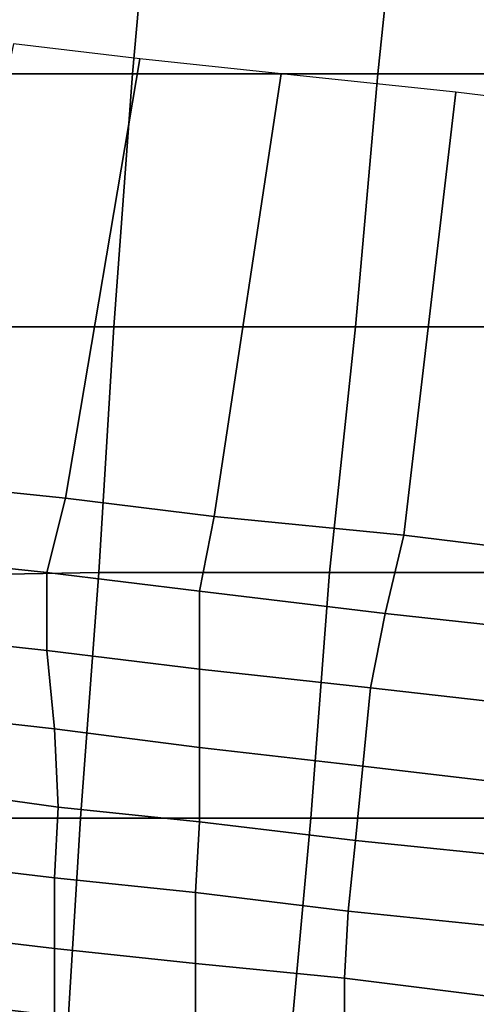
# Model space of a CAD drawing. Extents: x 0 to 0.533, y -0.181 to 0.182.
# Drawn here: x 0.024 to 0.036, y -0.126 to -0.1 of the extents above; entities that cross this region are included whole.
import ezdxf

# ---------------------------------------------------------------- set-up
doc = ezdxf.new("R2010")
doc.units = 0
doc.layers.add('PORCELAIN_1', color=7, linetype='CONTINUOUS')

msp = doc.modelspace()

# ---------------------------------------------------------------- linework, layer by layer
at = {"layer": 'PORCELAIN_1'}
for points in [[(0.0277, -0.0943, 0.419), (0.0271, -0.101, 0.419), (0.0215, -0.101, 0.419), (0.022, -0.0943, 0.419)], [(0.0277, -0.0943, 0.419), (0.0344, -0.0943, 0.419), (0.0337, -0.101, 0.419), (0.0271, -0.101, 0.419)], [(0.0337, -0.101, 0.419), (0.0344, -0.0943, 0.419), (0.0421, -0.0942, 0.419), (0.0414, -0.101, 0.419)], [(0.0239, -0.1002, -0.0011), (0.0214, -0.112, -0.0011), (0.0253, -0.1124, -0.0011), (0.0273, -0.1006, -0.0011)], [(0.0273, -0.1006, -0.0011), (0.0253, -0.1124, -0.0011), (0.0293, -0.1129, -0.0011), (0.0311, -0.101, -0.0011)], [(0.0266, -0.1078, 0.419), (0.0211, -0.1078, 0.419), (0.0215, -0.101, 0.419), (0.0271, -0.101, 0.419)], [(0.0337, -0.101, 0.419), (0.0331, -0.1078, 0.419), (0.0266, -0.1078, 0.419), (0.0271, -0.101, 0.419)], [(0.0311, -0.101, -0.0011), (0.0293, -0.1129, -0.0011), (0.0344, -0.1134, -0.0011), (0.0358, -0.1015, -0.0011)], [(0.0331, -0.1078, 0.419), (0.0337, -0.101, 0.419), (0.0414, -0.101, 0.419), (0.0407, -0.1078, 0.419)], [(0.0358, -0.1015, -0.0011), (0.0344, -0.1134, -0.0011), (0.0401, -0.1141, -0.0011), (0.0416, -0.1022, -0.0011)], [(0.0266, -0.1078, 0.419), (0.0262, -0.1144, 0.419), (0.0207, -0.1145, 0.419), (0.0211, -0.1078, 0.419)], [(0.0266, -0.1078, 0.419), (0.0331, -0.1078, 0.419), (0.0324, -0.1144, 0.419), (0.0262, -0.1144, 0.419)], [(0.0324, -0.1144, 0.419), (0.0331, -0.1078, 0.419), (0.0407, -0.1078, 0.419), (0.0401, -0.1144, 0.419)], [(0.021, -0.114, 0.0077), (0.0248, -0.1144, 0.0078), (0.0253, -0.1124, -0.0011), (0.0214, -0.112, -0.0011)], [(0.0289, -0.1149, 0.0079), (0.0293, -0.1129, -0.0011), (0.0253, -0.1124, -0.0011), (0.0248, -0.1144, 0.0078)], [(0.0344, -0.1134, -0.0011), (0.0293, -0.1129, -0.0011), (0.0289, -0.1149, 0.0079), (0.0339, -0.1155, 0.008)], [(0.0401, -0.1141, -0.0011), (0.0344, -0.1134, -0.0011), (0.0339, -0.1155, 0.008), (0.0394, -0.1161, 0.0081)], [(0.021, -0.114, 0.0077), (0.0212, -0.1161, 0.0167), (0.0248, -0.1165, 0.0168), (0.0248, -0.1144, 0.0078)], [(0.0257, -0.121, 0.419), (0.0203, -0.121, 0.419), (0.0207, -0.1145, 0.419), (0.0262, -0.1144, 0.419)], [(0.0248, -0.1165, 0.0168), (0.0289, -0.117, 0.0169), (0.0289, -0.1149, 0.0079), (0.0248, -0.1144, 0.0078)], [(0.0324, -0.1144, 0.419), (0.0319, -0.121, 0.419), (0.0257, -0.121, 0.419), (0.0262, -0.1144, 0.419)], [(0.0319, -0.121, 0.419), (0.0324, -0.1144, 0.419), (0.0401, -0.1144, 0.419), (0.0394, -0.121, 0.419)], [(0.0335, -0.1175, 0.0171), (0.0339, -0.1155, 0.008), (0.0289, -0.1149, 0.0079), (0.0289, -0.117, 0.0169)], [(0.0339, -0.1155, 0.008), (0.0335, -0.1175, 0.0171), (0.0388, -0.1181, 0.0172), (0.0394, -0.1161, 0.0081)], [(0.025, -0.1186, 0.0261), (0.0248, -0.1165, 0.0168), (0.0212, -0.1161, 0.0167), (0.0214, -0.1182, 0.0259)], [(0.0248, -0.1165, 0.0168), (0.025, -0.1186, 0.0261), (0.0289, -0.1191, 0.0262), (0.0289, -0.117, 0.0169)], [(0.0289, -0.1191, 0.0262), (0.0333, -0.1196, 0.0263), (0.0335, -0.1175, 0.0171), (0.0289, -0.117, 0.0169)], [(0.0384, -0.1202, 0.0265), (0.0388, -0.1181, 0.0172), (0.0335, -0.1175, 0.0171), (0.0333, -0.1196, 0.0263)], [(0.0215, -0.1202, 0.0353), (0.0251, -0.1207, 0.0354), (0.025, -0.1186, 0.0261), (0.0214, -0.1182, 0.0259)], [(0.0289, -0.1211, 0.0355), (0.0289, -0.1191, 0.0262), (0.025, -0.1186, 0.0261), (0.0251, -0.1207, 0.0354)], [(0.0289, -0.1191, 0.0262), (0.0289, -0.1211, 0.0355), (0.0331, -0.1216, 0.0357), (0.0333, -0.1196, 0.0263)], [(0.0331, -0.1216, 0.0357), (0.038, -0.1221, 0.0359), (0.0384, -0.1202, 0.0265), (0.0333, -0.1196, 0.0263)], [(0.0215, -0.1202, 0.0353), (0.0216, -0.1222, 0.0446), (0.025, -0.1226, 0.0447), (0.0251, -0.1207, 0.0354)], [(0.025, -0.1226, 0.0447), (0.0288, -0.123, 0.0449), (0.0289, -0.1211, 0.0355), (0.0251, -0.1207, 0.0354)], [(0.0257, -0.121, 0.419), (0.0253, -0.1276, 0.419), (0.02, -0.1276, 0.419), (0.0203, -0.121, 0.419)], [(0.0257, -0.121, 0.419), (0.0319, -0.121, 0.419), (0.0313, -0.1276, 0.419), (0.0253, -0.1276, 0.419)], [(0.0329, -0.1235, 0.0451), (0.0331, -0.1216, 0.0357), (0.0289, -0.1211, 0.0355), (0.0288, -0.123, 0.0449)], [(0.0319, -0.121, 0.419), (0.0394, -0.121, 0.419), (0.0387, -0.1276, 0.419), (0.0313, -0.1276, 0.419)], [(0.0331, -0.1216, 0.0357), (0.0329, -0.1235, 0.0451), (0.0378, -0.124, 0.0453), (0.038, -0.1221, 0.0359)], [(0.025, -0.1245, 0.0541), (0.025, -0.1226, 0.0447), (0.0216, -0.1222, 0.0446), (0.0216, -0.1241, 0.054)], [(0.025, -0.1226, 0.0447), (0.025, -0.1245, 0.0541), (0.0288, -0.1249, 0.0543), (0.0288, -0.123, 0.0449)], [(0.0288, -0.1249, 0.0543), (0.0328, -0.1253, 0.0545), (0.0329, -0.1235, 0.0451), (0.0288, -0.123, 0.0449)], [(0.0376, -0.1259, 0.0547), (0.0378, -0.124, 0.0453), (0.0329, -0.1235, 0.0451), (0.0328, -0.1253, 0.0545)], [(0.025, -0.1245, 0.0541), (0.0216, -0.1241, 0.054), (0.0216, -0.1259, 0.0634), (0.025, -0.1263, 0.0636)], [(0.0288, -0.1267, 0.0637), (0.0288, -0.1249, 0.0543), (0.025, -0.1245, 0.0541), (0.025, -0.1263, 0.0636)], [(0.0288, -0.1249, 0.0543), (0.0288, -0.1267, 0.0637), (0.0328, -0.1272, 0.0639), (0.0328, -0.1253, 0.0545)], [(0.0328, -0.1272, 0.0639), (0.0376, -0.1277, 0.0641), (0.0376, -0.1259, 0.0547), (0.0328, -0.1253, 0.0545)], [(0.0216, -0.1259, 0.0634), (0.0217, -0.1277, 0.0728), (0.0251, -0.1281, 0.073), (0.025, -0.1263, 0.0636)]]:
    msp.add_3dface(points, dxfattribs=at)

doc.saveas('drawing.dxf')
